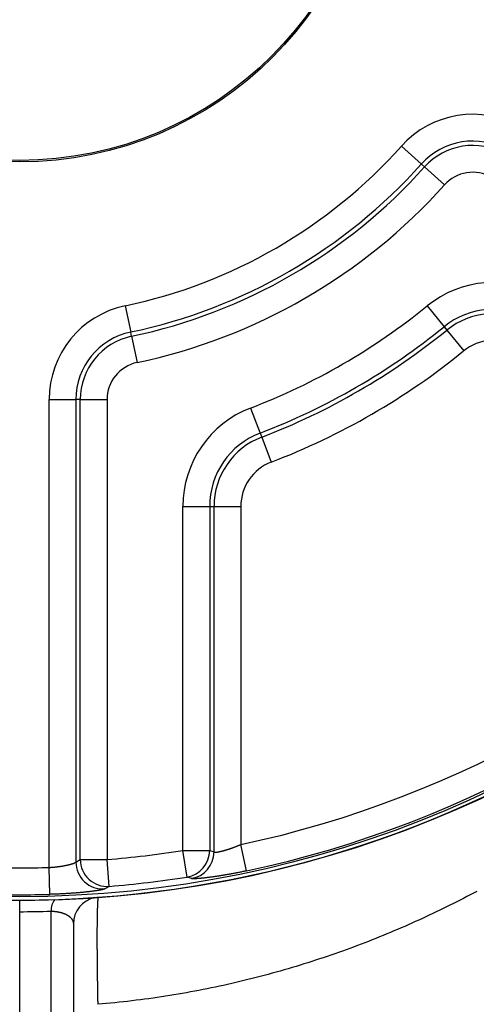
# Model space of a CAD drawing. Extents: x 0.5 to 90, y 0.5 to 58.1.
# Drawn here: x 41.4 to 43, y 38.3 to 41.7 of the extents above; entities that cross this region are included whole.
import ezdxf

# ---------------------------------------------------------------- set-up
doc = ezdxf.new("R2010")
doc.units = 0
doc.header["$LTSCALE"] = 2.666667
doc.layers.get('0').update_dxf_attribs({"linetype": 'CONTINUOUS'})
doc.layers.add('001-DIMENSIONS-GREEN', color=7, linetype='CONTINUOUS')
doc.styles.add('SLDTEXTSTYLE0', font='GOTHIC.TTF', dxfattribs={"width": 0.913})
doc.dimstyles.new('SLDDIMSTYLE7', dxfattribs={"dimtxt": 0.361111, "dimasz": 0.416, "dimexe": 0, "dimexo": 0.0625, "dimgap": 0.090278, "dimtad": 0, "dimtih": 1, "dimtoh": 1, "dimrnd": 1e-09, "dimzin": 12, "dimsah": 1, "dimcen": 0.09, "dimazin": 3, "dimtfac": 1, "dimtofl": 0, "dimtmove": 0, "dimatfit": 3})

# ---------------------------------------------------------------- blocks, each defined once
blk = doc.blocks.new('_D_6')
at = {"layer": '001-DIMENSIONS-GREEN', "color": 7}
for p, q in [((41.9891, 51.361), (53.7865, 51.361)), ((53.4532, 51.361), (53.4532, 43.3305)), ((52.9614, 42.7758), (52.8882, 42.7758)), ((52.8882, 42.7758), (52.8882, 42.202)), ((53.9449, 42.7758), (54.0181, 42.7758)), ((54.0181, 42.7758), (54.0181, 42.202)), ((52.8882, 42.202), (52.9614, 42.202)), ((54.0181, 42.202), (53.9449, 42.202)), ((53.4532, 32.377), (53.4532, 40.4075)), ((44.7293, 32.377), (53.7865, 32.377))]:
    blk.add_line(p, q, dxfattribs=at)
for points in [[(53.4532, 51.361), (53.3838, 50.945), (53.5225, 50.945)], [(53.4532, 32.377), (53.5225, 32.793), (53.3838, 32.793)]]:
    blk.add_solid(points, dxfattribs=at)
at = {"layer": '001-DIMENSIONS-GREEN', "color": 7, "linetype": 'CONTINUOUS', "style": 'SLDTEXTSTYLE0', "width": 0.913}
for s, height, p in [('19"', 0.36111, (53.0465, 42.9401)), ('482', 0.36111, (53.0414, 42.2931)), ('(ALLOW 6" [152] FOR REMOVAL,', 0.361111, (49.7165, 41.6393)), ('ADDITIONAL CLEARANCE', 0.361111, (50.5089, 41.0724)), ('RECOMMENDED FOR ACCESS)', 0.361111, (49.861, 40.4917))]:
    blk.add_text(s, height=height, dxfattribs=at).set_placement(p)

msp = doc.modelspace()

# ---------------------------------------------------------------- linework, layer by layer
at = {"color": 7, "linetype": 'CONTINUOUS'}
for p, q in [((42.7671, 41.2857), (42.8367, 41.2233)), ((42.848, 41.2132), (42.8367, 41.2233)), ((42.848, 41.2132), (42.9176, 41.1508)), ((41.8027, 40.729), (41.822, 40.6375)), ((42.8571, 40.7284), (42.916, 40.6558)), ((41.8251, 40.6226), (41.822, 40.6375)), ((42.916, 40.6558), (42.9256, 40.6441)), ((42.9256, 40.6441), (42.9845, 40.5715)), ((41.8251, 40.6226), (41.8443, 40.5312)), ((41.537, 40.4015), (41.6305, 40.4015)), ((41.537, 38.7697), (41.537, 40.4015)), ((41.6456, 40.4015), (41.6305, 40.4015)), ((41.6305, 40.4015), (41.6305, 38.7884)), ((41.6456, 40.4015), (41.7391, 40.4015)), ((41.6456, 38.7972), (41.6456, 40.4015)), ((41.7391, 40.4015), (41.7391, 38.7972)), ((42.2404, 40.3723), (42.2738, 40.285)), ((42.2738, 40.285), (42.2792, 40.2709)), ((42.2792, 40.2709), (42.3126, 40.1835)), ((42.0041, 38.8288), (42.0041, 40.0291)), ((42.0041, 40.0291), (42.0976, 40.0291)), ((42.0976, 40.0291), (42.0976, 38.8288)), ((42.0976, 40.0291), (42.1128, 40.0291)), ((42.1128, 38.8236), (42.1128, 40.0291)), ((42.1128, 40.0291), (42.2063, 40.0291)), ((42.2063, 40.0291), (42.2063, 38.8494)), ((42.2258, 38.7576), (42.2063, 38.8494)), ((42.0186, 38.7361), (42.0041, 38.8288)), ((42.0041, 38.8288), (42.0976, 38.8288)), ((42.0976, 38.8288), (42.1128, 38.8236)), ((41.6305, 38.7884), (41.6456, 38.7972)), ((41.6456, 38.7972), (41.7391, 38.7972)), ((41.7468, 38.7037), (41.7391, 38.7972)), ((41.5396, 38.6758), (41.537, 38.7697)), ((42.0341, 38.7309), (42.0186, 38.7361)), ((41.7468, 38.7037), (41.7313, 38.6948)), ((41.4341, 38.0018), (41.4341, 38.6152)), ((41.5441, 38.0129), (41.5441, 38.6172)), ((41.6216, 38.5723), (41.6216, 38.0659))]:
    msp.add_line(p, q, dxfattribs=at)
for points in [[(42.1128, 38.8236), (42.113, 38.8235), (42.1132, 38.8234), (42.1135, 38.8233), (42.1137, 38.8232), (42.114, 38.8231), (42.1143, 38.8231), (42.1146, 38.823), (42.115, 38.8229), (42.1154, 38.8229), (42.1158, 38.8229), (42.1162, 38.8229), (42.1167, 38.8229), (42.1172, 38.8229), (42.1178, 38.8229), (42.1183, 38.8229), (42.1189, 38.8229), (42.1195, 38.823), (42.1202, 38.823), (42.1208, 38.8231), (42.1215, 38.8231), (42.1222, 38.8232), (42.1229, 38.8233), (42.1237, 38.8234), (42.1245, 38.8235), (42.1253, 38.8236), (42.1261, 38.8238), (42.1269, 38.8239), (42.1278, 38.8241), (42.1287, 38.8242), (42.1296, 38.8244), (42.1306, 38.8246), (42.1315, 38.8248), (42.1325, 38.825), (42.1335, 38.8252), (42.1345, 38.8254), (42.1356, 38.8256), (42.1366, 38.8259), (42.1377, 38.8261), (42.1388, 38.8264), (42.1399, 38.8266), (42.141, 38.8269), (42.1422, 38.8272), (42.1434, 38.8275), (42.1445, 38.8278), (42.1457, 38.8281), (42.147, 38.8285), (42.1482, 38.8288), (42.1494, 38.8291), (42.1507, 38.8295), (42.152, 38.8299), (42.1532, 38.8302), (42.1545, 38.8306), (42.1559, 38.831), (42.1572, 38.8314), (42.1585, 38.8318), (42.1599, 38.8322), (42.1612, 38.8327), (42.1626, 38.8331), (42.164, 38.8335), (42.1653, 38.834), (42.1667, 38.8344), (42.1681, 38.8349), (42.1696, 38.8354), (42.171, 38.8359), (42.1724, 38.8364), (42.1738, 38.8369), (42.1753, 38.8374), (42.1767, 38.8379), (42.1782, 38.8384), (42.1796, 38.8389), (42.1811, 38.8394), (42.1826, 38.84), (42.184, 38.8405), (42.1855, 38.8411), (42.187, 38.8416), (42.1884, 38.8422), (42.1899, 38.8428), (42.1914, 38.8434), (42.1929, 38.844), (42.1944, 38.8445), (42.1959, 38.8451), (42.1973, 38.8457), (42.1988, 38.8464), (42.2003, 38.847), (42.2018, 38.8476), (42.2033, 38.8482), (42.2048, 38.8488), (42.2063, 38.8494)], [(41.537, 38.7697), (41.5386, 38.7698), (41.5401, 38.7699), (41.5417, 38.77), (41.5433, 38.7701), (41.5449, 38.7702), (41.5464, 38.7703), (41.548, 38.7704), (41.5496, 38.7705), (41.5511, 38.7707), (41.5527, 38.7708), (41.5542, 38.7709), (41.5558, 38.7711), (41.5573, 38.7712), (41.5588, 38.7714), (41.5604, 38.7716), (41.5619, 38.7717), (41.5634, 38.7719), (41.5649, 38.7721), (41.5664, 38.7723), (41.5679, 38.7724), (41.5694, 38.7726), (41.5708, 38.7728), (41.5723, 38.773), (41.5737, 38.7732), (41.5752, 38.7734), (41.5766, 38.7736), (41.578, 38.7738), (41.5794, 38.7741), (41.5808, 38.7743), (41.5822, 38.7745), (41.5836, 38.7747), (41.5849, 38.7749), (41.5863, 38.7752), (41.5876, 38.7754), (41.5889, 38.7756), (41.5902, 38.7759), (41.5915, 38.7761), (41.5927, 38.7764), (41.594, 38.7766), (41.5952, 38.7769), (41.5964, 38.7771), (41.5976, 38.7773), (41.5988, 38.7776), (41.6, 38.7779), (41.6011, 38.7781), (41.6023, 38.7784), (41.6034, 38.7786), (41.6045, 38.7789), (41.6056, 38.7791), (41.6066, 38.7794), (41.6076, 38.7796), (41.6087, 38.7799), (41.6097, 38.7802), (41.6106, 38.7804), (41.6116, 38.7807), (41.6125, 38.7809), (41.6135, 38.7812), (41.6144, 38.7815), (41.6152, 38.7817), (41.6161, 38.782), (41.6169, 38.7822), (41.6177, 38.7825), (41.6185, 38.7827), (41.6193, 38.783), (41.62, 38.7832), (41.6207, 38.7835), (41.6214, 38.7837), (41.6221, 38.784), (41.6228, 38.7842), (41.6234, 38.7845), (41.624, 38.7847), (41.6246, 38.785), (41.6252, 38.7852), (41.6257, 38.7854), (41.6262, 38.7857), (41.6267, 38.7859), (41.6271, 38.7861), (41.6275, 38.7864), (41.6279, 38.7866), (41.6283, 38.7868), (41.6286, 38.787), (41.6289, 38.7872), (41.6292, 38.7874), (41.6295, 38.7876), (41.6297, 38.7878), (41.63, 38.788), (41.6302, 38.7882), (41.6305, 38.7884)], [(42.2258, 38.7576), (42.2226, 38.757), (42.2195, 38.7563), (42.2164, 38.7557), (42.2133, 38.755), (42.2101, 38.7544), (42.207, 38.7537), (42.2039, 38.7531), (42.2008, 38.7525), (42.1977, 38.7519), (42.1946, 38.7512), (42.1915, 38.7506), (42.1884, 38.75), (42.1853, 38.7495), (42.1822, 38.7489), (42.1792, 38.7483), (42.1761, 38.7477), (42.1731, 38.7472), (42.1701, 38.7466), (42.167, 38.7461), (42.164, 38.7455), (42.1611, 38.745), (42.1581, 38.7445), (42.1551, 38.744), (42.1522, 38.7435), (42.1493, 38.743), (42.1464, 38.7425), (42.1435, 38.742), (42.1406, 38.7415), (42.1378, 38.7411), (42.135, 38.7406), (42.1322, 38.7402), (42.1294, 38.7398), (42.1266, 38.7393), (42.1239, 38.7389), (42.1212, 38.7385), (42.1186, 38.7381), (42.1159, 38.7377), (42.1133, 38.7373), (42.1107, 38.737), (42.1082, 38.7366), (42.1056, 38.7363), (42.1031, 38.7359), (42.1007, 38.7356), (42.0982, 38.7353), (42.0959, 38.7349), (42.0935, 38.7346), (42.0912, 38.7344), (42.0889, 38.7341), (42.0866, 38.7338), (42.0844, 38.7335), (42.0822, 38.7333), (42.0801, 38.733), (42.078, 38.7328), (42.076, 38.7326), (42.0739, 38.7324), (42.072, 38.7322), (42.07, 38.732), (42.0681, 38.7318), (42.0663, 38.7316), (42.0645, 38.7315), (42.0627, 38.7313), (42.061, 38.7312), (42.0594, 38.731), (42.0577, 38.7309), (42.0562, 38.7308), (42.0547, 38.7307), (42.0532, 38.7306), (42.0518, 38.7305), (42.0504, 38.7304), (42.0491, 38.7304), (42.0478, 38.7303), (42.0466, 38.7303), (42.0454, 38.7302), (42.0442, 38.7302), (42.0431, 38.7302), (42.0421, 38.7302), (42.0411, 38.7302), (42.0402, 38.7302), (42.0394, 38.7302), (42.0386, 38.7303), (42.0378, 38.7303), (42.0372, 38.7304), (42.0366, 38.7305), (42.036, 38.7305), (42.0355, 38.7306), (42.035, 38.7307), (42.0346, 38.7308), (42.0341, 38.7309)], [(41.7313, 38.6948), (41.7308, 38.6946), (41.7303, 38.6944), (41.7298, 38.6942), (41.7292, 38.694), (41.7286, 38.6938), (41.728, 38.6936), (41.7274, 38.6934), (41.7267, 38.6932), (41.726, 38.693), (41.7252, 38.6927), (41.7243, 38.6925), (41.7234, 38.6923), (41.7224, 38.692), (41.7213, 38.6918), (41.7202, 38.6916), (41.719, 38.6913), (41.7178, 38.6911), (41.7165, 38.6908), (41.7152, 38.6906), (41.7138, 38.6903), (41.7124, 38.6901), (41.711, 38.6898), (41.7094, 38.6896), (41.7079, 38.6893), (41.7063, 38.689), (41.7046, 38.6888), (41.703, 38.6885), (41.7012, 38.6883), (41.6994, 38.688), (41.6976, 38.6877), (41.6958, 38.6875), (41.6939, 38.6872), (41.6919, 38.6869), (41.6899, 38.6867), (41.6879, 38.6864), (41.6858, 38.6861), (41.6837, 38.6859), (41.6815, 38.6856), (41.6793, 38.6854), (41.6771, 38.6851), (41.6748, 38.6848), (41.6725, 38.6846), (41.6702, 38.6843), (41.6678, 38.6841), (41.6654, 38.6838), (41.663, 38.6835), (41.6605, 38.6833), (41.658, 38.683), (41.6554, 38.6828), (41.6528, 38.6825), (41.6502, 38.6823), (41.6476, 38.6821), (41.6449, 38.6818), (41.6423, 38.6816), (41.6395, 38.6814), (41.6368, 38.6811), (41.634, 38.6809), (41.6312, 38.6807), (41.6284, 38.6804), (41.6256, 38.6802), (41.6227, 38.68), (41.6198, 38.6798), (41.6169, 38.6796), (41.614, 38.6794), (41.611, 38.6792), (41.608, 38.679), (41.6051, 38.6788), (41.6021, 38.6786), (41.599, 38.6784), (41.596, 38.6783), (41.5929, 38.6781), (41.5899, 38.6779), (41.5868, 38.6777), (41.5837, 38.6776), (41.5806, 38.6774), (41.5775, 38.6773), (41.5744, 38.6771), (41.5712, 38.677), (41.5681, 38.6768), (41.5649, 38.6767), (41.5618, 38.6766), (41.5586, 38.6765), (41.5555, 38.6763), (41.5523, 38.6762), (41.5491, 38.6761), (41.5459, 38.676), (41.5428, 38.6759), (41.5396, 38.6758)], [(43.0305, 38.6863), (43.0189, 38.6801), (43.0072, 38.674), (42.9956, 38.6679), (42.9839, 38.6618), (42.9721, 38.6558), (42.9603, 38.6498), (42.9485, 38.6438), (42.9366, 38.6379), (42.9247, 38.632), (42.9127, 38.6261), (42.9007, 38.6203), (42.8887, 38.6145), (42.8766, 38.6088), (42.8645, 38.603), (42.8524, 38.5974), (42.8402, 38.5917), (42.8279, 38.5861), (42.8156, 38.5806), (42.8033, 38.575), (42.7909, 38.5696), (42.7785, 38.5641), (42.7661, 38.5587), (42.7536, 38.5533), (42.741, 38.548), (42.7285, 38.5427), (42.7158, 38.5375), (42.7032, 38.5323), (42.6905, 38.5271), (42.6777, 38.522), (42.6649, 38.5169), (42.6521, 38.5119), (42.6392, 38.5069), (42.6262, 38.5019), (42.6133, 38.497), (42.6002, 38.4921), (42.5872, 38.4873), (42.574, 38.4825), (42.5609, 38.4778), (42.5477, 38.4731), (42.5344, 38.4684), (42.5211, 38.4638), (42.5078, 38.4593), (42.4944, 38.4547), (42.4809, 38.4503), (42.4675, 38.4458), (42.4539, 38.4415), (42.4403, 38.4371), (42.4267, 38.4329), (42.413, 38.4286), (42.3993, 38.4244), (42.3855, 38.4203), (42.3717, 38.4162), (42.3578, 38.4122), (42.3439, 38.4082), (42.3299, 38.4042), (42.3159, 38.4004), (42.3019, 38.3965), (42.2878, 38.3928), (42.2738, 38.3891), (42.2597, 38.3854), (42.2456, 38.3819), (42.2314, 38.3783), (42.2173, 38.3749), (42.2031, 38.3715), (42.1889, 38.3681), (42.1747, 38.3648), (42.1604, 38.3616), (42.1461, 38.3584), (42.1318, 38.3553), (42.1175, 38.3523), (42.1032, 38.3493), (42.0888, 38.3464), (42.0744, 38.3435), (42.06, 38.3407), (42.0455, 38.3379), (42.0311, 38.3353), (42.0166, 38.3326), (42.0021, 38.3301), (41.9875, 38.3276), (41.973, 38.3251), (41.9584, 38.3228), (41.9438, 38.3205), (41.9292, 38.3182), (41.9145, 38.316), (41.8998, 38.3139), (41.8851, 38.3119), (41.8704, 38.3099), (41.8556, 38.3079), (41.8408, 38.3061), (41.826, 38.3043), (41.8112, 38.3025), (41.7963, 38.3009), (41.7815, 38.2993), (41.7666, 38.2977), (41.7516, 38.2962), (41.7367, 38.2948), (41.7217, 38.2935), (41.7067, 38.2922)], [(41.697, 38.6642), (41.6972, 38.6643), (41.6974, 38.6643), (41.6976, 38.6644), (41.6978, 38.6644), (41.6979, 38.6644), (41.6981, 38.6645), (41.6983, 38.6645), (41.6985, 38.6645), (41.6987, 38.6646), (41.6989, 38.6646), (41.6991, 38.6646), (41.6992, 38.6647), (41.6994, 38.6647), (41.6996, 38.6647), (41.6998, 38.6648), (41.7, 38.6648), (41.7002, 38.6648), (41.7004, 38.6648), (41.7005, 38.6649), (41.7007, 38.6649), (41.7009, 38.6649), (41.7011, 38.665), (41.7013, 38.665), (41.7015, 38.665), (41.7016, 38.665), (41.7018, 38.6651), (41.702, 38.6651), (41.7022, 38.6651), (41.7024, 38.6651), (41.7025, 38.6652), (41.7027, 38.6652), (41.7029, 38.6652), (41.7031, 38.6652), (41.7032, 38.6653), (41.7034, 38.6653), (41.7036, 38.6653), (41.7037, 38.6653), (41.7039, 38.6653), (41.704, 38.6654), (41.7042, 38.6654), (41.7043, 38.6654), (41.7045, 38.6654), (41.7046, 38.6654), (41.7048, 38.6654), (41.7049, 38.6655), (41.705, 38.6655), (41.7052, 38.6655), (41.7053, 38.6655), (41.7054, 38.6655), (41.7055, 38.6655), (41.7056, 38.6655), (41.7057, 38.6655), (41.7058, 38.6656), (41.7059, 38.6656), (41.706, 38.6656), (41.7061, 38.6656), (41.7061, 38.6656), (41.7062, 38.6656), (41.7063, 38.6656), (41.7063, 38.6656), (41.7064, 38.6656), (41.7064, 38.6656), (41.7065, 38.6656), (41.7065, 38.6656)], [(41.7086, 38.6658), (41.7086, 38.6658), (41.7085, 38.6658), (41.7084, 38.6657), (41.7083, 38.6656), (41.7082, 38.6654), (41.7082, 38.6653), (41.7081, 38.6651), (41.708, 38.6648), (41.7079, 38.6646), (41.7079, 38.6643), (41.7078, 38.664), (41.7077, 38.6636), (41.7076, 38.6632), (41.7076, 38.6628), (41.7075, 38.6624), (41.7074, 38.6619), (41.7073, 38.6614), (41.7073, 38.6609), (41.7072, 38.6603), (41.7071, 38.6598), (41.707, 38.6591), (41.707, 38.6585), (41.7069, 38.6578), (41.7068, 38.6571), (41.7068, 38.6564), (41.7067, 38.6556), (41.7066, 38.6548), (41.7066, 38.654), (41.7065, 38.6532), (41.7064, 38.6523), (41.7064, 38.6514), (41.7063, 38.6505), (41.7063, 38.6495), (41.7062, 38.6485), (41.7061, 38.6475), (41.7061, 38.6465), (41.706, 38.6454), (41.706, 38.6443), (41.7059, 38.6432), (41.7058, 38.642), (41.7058, 38.6409), (41.7057, 38.6396), (41.7057, 38.6384), (41.7056, 38.6372), (41.7056, 38.6359), (41.7055, 38.6346), (41.7055, 38.6332), (41.7054, 38.6319), (41.7054, 38.6305), (41.7053, 38.629), (41.7053, 38.6276), (41.7052, 38.6261), (41.7052, 38.6246), (41.7051, 38.6231), (41.7051, 38.6215), (41.705, 38.6199), (41.705, 38.6183), (41.705, 38.6167), (41.7049, 38.615), (41.7049, 38.6133), (41.7048, 38.6116), (41.7048, 38.6098), (41.7048, 38.6081), (41.7047, 38.6063), (41.7047, 38.6044), (41.7047, 38.6026), (41.7046, 38.6007), (41.7046, 38.5988), (41.7046, 38.5969), (41.7045, 38.595), (41.7045, 38.593), (41.7045, 38.591), (41.7044, 38.589), (41.7044, 38.587), (41.7044, 38.5849), (41.7044, 38.5828), (41.7043, 38.5807), (41.7043, 38.5786), (41.7043, 38.5765), (41.7043, 38.5743), (41.7042, 38.5721), (41.7042, 38.5699), (41.7042, 38.5677), (41.7042, 38.5655), (41.7042, 38.5632), (41.7042, 38.5609), (41.7041, 38.5586), (41.7041, 38.5562), (41.7041, 38.5539), (41.7041, 38.5515), (41.7041, 38.5491), (41.7041, 38.5467), (41.7041, 38.5442), (41.7041, 38.5417), (41.7041, 38.5392), (41.7041, 38.5367), (41.7041, 38.5342), (41.704, 38.5316), (41.704, 38.529), (41.704, 38.5264), (41.704, 38.5238), (41.704, 38.5212), (41.704, 38.5185), (41.704, 38.5159), (41.7041, 38.5132), (41.7041, 38.5105), (41.7041, 38.5078), (41.7041, 38.505), (41.7041, 38.5023), (41.7041, 38.4995), (41.7041, 38.4967), (41.7041, 38.494), (41.7041, 38.4911), (41.7041, 38.4883), (41.7041, 38.4855), (41.7042, 38.4827), (41.7042, 38.4798), (41.7042, 38.4769), (41.7042, 38.474), (41.7042, 38.4711), (41.7042, 38.4682), (41.7043, 38.4653), (41.7043, 38.4623), (41.7043, 38.4594), (41.7043, 38.4564), (41.7043, 38.4534), (41.7044, 38.4504), (41.7044, 38.4474), (41.7044, 38.4444), (41.7045, 38.4413), (41.7045, 38.4382), (41.7045, 38.4352), (41.7045, 38.4321), (41.7046, 38.429), (41.7046, 38.4259), (41.7046, 38.4227), (41.7047, 38.4196), (41.7047, 38.4164), (41.7047, 38.4132), (41.7048, 38.4101), (41.7048, 38.4069), (41.7049, 38.4037), (41.7049, 38.4005), (41.7049, 38.3973), (41.705, 38.3941), (41.705, 38.3909), (41.7051, 38.3877), (41.7051, 38.3844), (41.7052, 38.3812), (41.7052, 38.378), (41.7052, 38.3747), (41.7053, 38.3715), (41.7053, 38.3683), (41.7054, 38.365), (41.7054, 38.3617), (41.7055, 38.3585), (41.7055, 38.3552), (41.7056, 38.3519), (41.7056, 38.3487), (41.7057, 38.3454), (41.7058, 38.3421), (41.7058, 38.3388), (41.7059, 38.3355), (41.7059, 38.3322), (41.706, 38.3289), (41.706, 38.3256), (41.7061, 38.3223), (41.7062, 38.319), (41.7062, 38.3156), (41.7063, 38.3123), (41.7063, 38.309), (41.7064, 38.3056), (41.7065, 38.3023), (41.7065, 38.2989), (41.7066, 38.2956), (41.7067, 38.2922)], [(41.5441, 38.6172), (41.5456, 38.6171), (41.5471, 38.6171), (41.5485, 38.617), (41.55, 38.6169), (41.5514, 38.6168), (41.5528, 38.6167), (41.5542, 38.6166), (41.5555, 38.6164), (41.5569, 38.6163), (41.5582, 38.6161), (41.5596, 38.616), (41.5609, 38.6158), (41.5622, 38.6156), (41.5635, 38.6154), (41.5647, 38.6152), (41.566, 38.615), (41.5672, 38.6148), (41.5685, 38.6146), (41.5697, 38.6144), (41.5709, 38.6141), (41.5721, 38.6139), (41.5732, 38.6136), (41.5744, 38.6134), (41.5755, 38.6131), (41.5766, 38.6128), (41.5777, 38.6125), (41.5787, 38.6123), (41.5798, 38.612), (41.5808, 38.6117), (41.5818, 38.6114), (41.5828, 38.6111), (41.5838, 38.6108), (41.5848, 38.6104), (41.5857, 38.6101), (41.5867, 38.6098), (41.5876, 38.6095), (41.5885, 38.6091), (41.5894, 38.6088), (41.5903, 38.6084), (41.5911, 38.6081), (41.592, 38.6077), (41.5928, 38.6074), (41.5936, 38.607), (41.5944, 38.6067), (41.5952, 38.6063), (41.596, 38.6059), (41.5967, 38.6055), (41.5975, 38.6052), (41.5982, 38.6048), (41.5989, 38.6044), (41.5996, 38.604), (41.6003, 38.6036), (41.601, 38.6032), (41.6017, 38.6028), (41.6023, 38.6024), (41.6029, 38.602), (41.6036, 38.6016), (41.6042, 38.6012), (41.6048, 38.6008), (41.6054, 38.6004), (41.6059, 38.6), (41.6065, 38.5995), (41.607, 38.5991), (41.6076, 38.5987), (41.6081, 38.5983), (41.6086, 38.5978), (41.6091, 38.5974), (41.6096, 38.597), (41.6101, 38.5965), (41.6106, 38.5961), (41.611, 38.5957), (41.6115, 38.5952), (41.6119, 38.5948), (41.6124, 38.5943), (41.6128, 38.5939), (41.6132, 38.5934), (41.6136, 38.593), (41.614, 38.5925), (41.6143, 38.5921), (41.6147, 38.5916), (41.615, 38.5912), (41.6154, 38.5907), (41.6157, 38.5903), (41.616, 38.5898), (41.6164, 38.5893), (41.6167, 38.5889), (41.617, 38.5884), (41.6172, 38.5879), (41.6175, 38.5875), (41.6178, 38.587), (41.618, 38.5865), (41.6183, 38.5861), (41.6185, 38.5856), (41.6187, 38.5851), (41.619, 38.5846), (41.6192, 38.5842), (41.6194, 38.5837), (41.6196, 38.5832), (41.6198, 38.5827), (41.6199, 38.5822), (41.6201, 38.5817), (41.6203, 38.5813), (41.6204, 38.5808), (41.6205, 38.5803), (41.6207, 38.5798), (41.6208, 38.5793), (41.6209, 38.5788), (41.621, 38.5783), (41.6211, 38.5778), (41.6212, 38.5773), (41.6213, 38.5768), (41.6214, 38.5763), (41.6214, 38.5758), (41.6215, 38.5753), (41.6215, 38.5748), (41.6216, 38.5743), (41.6216, 38.5738), (41.6216, 38.5733), (41.6216, 38.5728), (41.6216, 38.5723)]]:
    msp.add_lwpolyline(points, dxfattribs=at)
msp.add_polyline3d([(41.4341, 38.6152, 0), (41.4341, 38.6161, 0), (41.4341, 38.6169, 0), (41.4341, 38.6178, 0), (41.4341, 38.6186, 0), (41.4341, 38.6194, 0), (41.4341, 38.6203, 0), (41.4341, 38.6211, 0), (41.4341, 38.6219, 0), (41.4341, 38.6227, 0), (41.4341, 38.6235, 0), (41.4341, 38.6243, 0), (41.4341, 38.625, 0), (41.4341, 38.6258, 0), (41.4341, 38.6265, 0), (41.4341, 38.6273, 0), (41.4341, 38.628, 0), (41.4341, 38.6288, 0), (41.4341, 38.6295, 0), (41.4341, 38.6302, 0), (41.4341, 38.6309, 0), (41.4341, 38.6316, 0), (41.4341, 38.6323, 0), (41.4341, 38.633, 0), (41.4341, 38.6337, 0), (41.4341, 38.6343, 0), (41.4341, 38.635, 0), (41.4341, 38.6356, 0), (41.4341, 38.6363, 0), (41.4341, 38.6369, 0), (41.4341, 38.6375, 0), (41.4341, 38.6381, 0), (41.4341, 38.6387, 0), (41.4341, 38.6393, 0), (41.4341, 38.6399, 0), (41.4341, 38.6405, 0), (41.4341, 38.6411, 0), (41.4341, 38.6416, 0), (41.4341, 38.6422, 0), (41.4341, 38.6427, 0), (41.4341, 38.6432, 0), (41.4341, 38.6437, 0), (41.4341, 38.6443, 0), (41.4341, 38.6447, 0), (41.4341, 38.6452, 0), (41.4341, 38.6457, 0), (41.4341, 38.6462, 0), (41.4341, 38.6466, 0), (41.4341, 38.6471, 0), (41.4341, 38.6475, 0), (41.4341, 38.6479, 0), (41.4341, 38.6483, 0), (41.4341, 38.6487, 0), (41.4341, 38.6491, 0), (41.4341, 38.6495, 0), (41.4341, 38.6499, 0), (41.4341, 38.6502, 0), (41.4341, 38.6506, 0), (41.4341, 38.6509, 0), (41.4341, 38.6513, 0), (41.4341, 38.6516, 0), (41.4341, 38.6519, 0), (41.4341, 38.6522, 0), (41.4341, 38.6525, 0), (41.4341, 38.6527, 0), (41.4341, 38.653, 0), (41.4341, 38.6532, 0), (41.4341, 38.6535, 0), (41.4341, 38.6537, 0), (41.4341, 38.6539, 0), (41.4341, 38.6541, 0), (41.4341, 38.6543, 0), (41.4341, 38.6545, 0), (41.4341, 38.6547, 0), (41.4341, 38.6549, 0), (41.4341, 38.655, 0), (41.4341, 38.6551, 0), (41.4341, 38.6553, 0), (41.4341, 38.6554, 0), (41.4341, 38.6555, 0), (41.4341, 38.6556, 0), (41.4341, 38.6557, 0), (41.4341, 38.6558, 0), (41.4341, 38.6558, 0), (41.4341, 38.6559, 0), (41.4341, 38.6559, 0), (41.4341, 38.6559, 0), (41.4341, 38.656, 0), (41.4341, 38.656, 0)], dxfattribs=at)
for radius in [3.8134, 1.25, 1.245]:
    msp.add_circle((41.4341, 42.481), radius, dxfattribs=at)
for centre, radius, start, end in [((41.4289, 42.5054), 3.85, 353.5665, 353.5486), ((41.4341, 42.481), 3.825, 90, 217.6817), ((41.4341, 42.481), 3.825, 270, 37.6817), ((43.0162, 41.0623), 0.3346, 60, 138.1188), ((43.0162, 41.0623), 0.2412, 60, 138.1188), ((43.0162, 41.0623), 0.226, 60, 138.1188), ((41.4341, 42.481), 1.7904, 281.8812, 318.1188), ((41.4341, 42.481), 1.8838, 281.8812, 318.1188), ((41.4341, 42.481), 1.899, 281.8812, 318.1188), ((43.0162, 41.0623), 0.1325, 60, 138.1188), ((41.4341, 42.481), 1.9925, 281.8812, 318.1188), ((43.0888, 40.4431), 0.3675, 60, 129.0752), ((41.8716, 40.4015), 0.3346, 101.8812, 180), ((41.4341, 42.481), 2.2575, 290.9248, 309.0752), ((43.0888, 40.4431), 0.274, 60, 129.0752), ((43.0888, 40.4431), 0.2588, 60, 129.0752), ((41.8716, 40.4015), 0.2412, 101.8812, 180), ((41.4341, 42.481), 2.351, 290.9248, 309.0752), ((41.4341, 42.481), 2.3662, 290.9248, 309.0752), ((41.8716, 40.4015), 0.226, 101.8812, 180), ((43.0888, 40.4431), 0.1654, 60, 129.0752), ((41.4341, 42.481), 2.4596, 290.9248, 309.0752), ((41.8716, 40.4015), 0.1325, 101.8812, 180), ((42.3716, 40.0291), 0.3675, 110.9248, 180), ((42.3716, 40.0291), 0.274, 110.9248, 180), ((42.3716, 40.0291), 0.2588, 110.9248, 180), ((42.3716, 40.0291), 0.1654, 110.9248, 180), ((41.4341, 42.481), 3.7127, 282.0035, 317.9965), ((41.4341, 42.481), 3.8066, 282.0035, 317.9965), ((41.4341, 42.481), 3.825, 240.8445, 270), ((41.4341, 42.481), 3.6963, 274.7328, 278.8711), ((42.0034, 38.8291), 0.0942, 279.2954, 359.8515), ((42.0185, 38.8238), 0.0942, 279.5133, 359.8537), ((41.7248, 38.7889), 0.0943, 180.3025, 273.9671), ((41.7399, 38.7977), 0.0943, 180.3056, 274.2098), ((41.4341, 42.481), 3.7127, 268.4124, 271.5876), ((41.4341, 42.481), 3.7902, 274.7328, 278.8711), ((41.4341, 42.481), 3.8066, 268.4124, 271.5876), ((41.5948, 38.6233), 0.051, 137.1243, 186.8279), ((41.7154, 38.5723), 0.0938, 101.291, 180), ((41.4178, 42.5339), 3.9187, 270.238, 271.8471)]:
    msp.add_arc(centre, radius, start, end, dxfattribs=at)

# ---------------------------------------------------------------- dimensions: what is measured, and where the dimension line sits
at = {"layer": '001-DIMENSIONS-GREEN', "color": 7}
dim = msp.add_linear_dim(base=(53.4532, 32.377), p1=(41.8558, 51.361), p2=(44.596, 32.377), angle=90, text='<>\\P(ALLOW 6" [152] FOR REMOVAL,\\PADDITIONAL CLEARANCE\\PRECOMMENDED FOR ACCESS)', dimstyle='SLDDIMSTYLE7', dxfattribs=at)
dim.commit()
dim.dimension.update_dxf_attribs({"geometry": '_D_6', "text_midpoint": (53.4532, 41.869), "dimtype": 160})

doc.saveas('drawing.dxf')
